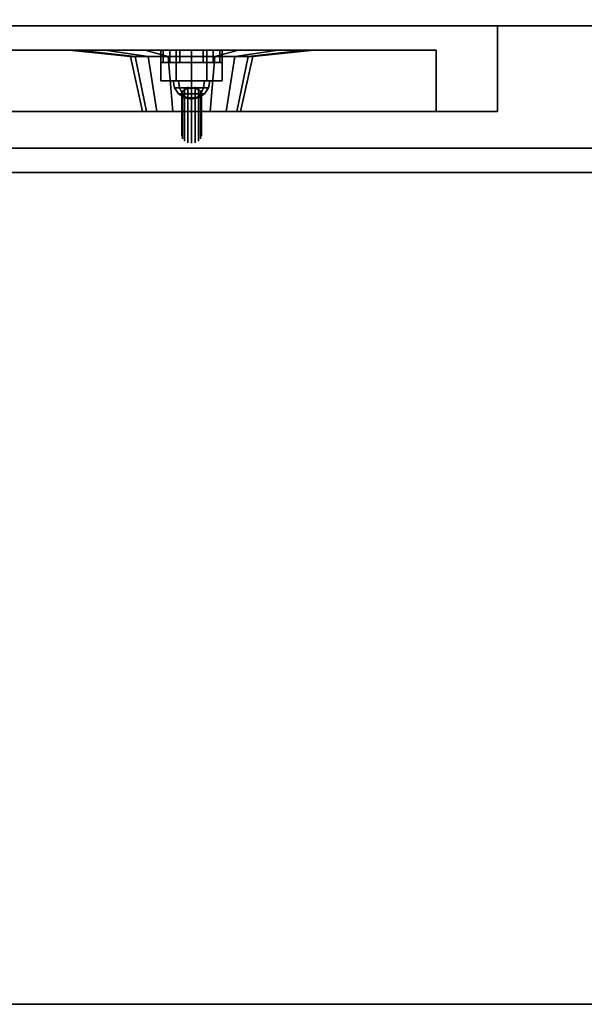
# Model space of a CAD drawing. Extents: x -233 to 233, y -23 to 29.
# Drawn here: x 110 to 115, y -23 to -15 of the extents above; entities that cross this region are included whole.
import ezdxf

# ---------------------------------------------------------------- set-up
doc = ezdxf.new("R2010")
doc.units = 0
for name, color, linetype in [('3D', 254, 'CONTINUOUS'), ('3D-BLACK', 250, 'CONTINUOUS'), ('3D-BRUSHED', 9, 'CONTINUOUS'), ('3D-CART-BODY', 42, 'CONTINUOUS'), ('3D-CHROME', 254, 'CONTINUOUS'), ('3D-FLAT', 7, 'CONTINUOUS'), ('3D-GRAY', 251, 'CONTINUOUS'), ('3D-NON', 7, 'CONTINUOUS'), ('3D-RED', 1, 'CONTINUOUS'), ('3D-WHITE', 7, 'CONTINUOUS')]:
    doc.layers.add(name, color=color, linetype=linetype)

msp = doc.modelspace()

# ---------------------------------------------------------------- linework, layer by layer
at = {"layer": '3D', "invisible_edges": 15}
for points in [[(97.5, -14.7625, 20.25), (114.25, -14.7625, 20.25), (113.75, -14.9625, 19.75), (98, -14.9625, 19.75)], [(114.25, -14.7625, 12), (97.5, -14.7625, 12), (98, -14.9625, 12.5), (113.75, -14.9625, 12.5)], [(114.25, -14.7625, 20.25), (114.25, -14.7625, 12), (113.75, -14.9625, 12.5), (113.75, -14.9625, 19.75)]]:
    msp.add_3dface(points, dxfattribs=at)
at = {"layer": '3D'}
for points in [[(111.5, -14.9625, 13.75), (111.5, -15.0625, 13.75), (111.519, -15.0625, 13.6543), (111.519, -14.9625, 13.6543)], [(111.519, -14.9625, 13.8457), (111.519, -15.0625, 13.8457), (111.5, -15.0625, 13.75), (111.5, -14.9625, 13.75)], [(111.519, -14.9625, 16.3457), (111.519, -15.0625, 16.3457), (111.5, -15.0625, 16.25), (111.5, -14.9625, 16.25)], [(111.5, -14.9625, 16.25), (111.5, -15.0625, 16.25), (111.519, -15.0625, 16.1543), (111.519, -14.9625, 16.1543)], [(111.519, -14.9625, 13.6543), (111.519, -15.0625, 13.6543), (111.5732, -15.0625, 13.5732), (111.5732, -14.9625, 13.5732)], [(111.5732, -14.9625, 13.9268), (111.5732, -15.0625, 13.9268), (111.519, -15.0625, 13.8457), (111.519, -14.9625, 13.8457)], [(111.5732, -14.9625, 16.4268), (111.5732, -15.0625, 16.4268), (111.519, -15.0625, 16.3457), (111.519, -14.9625, 16.3457)], [(111.519, -14.9625, 16.1543), (111.519, -15.0625, 16.1543), (111.5732, -15.0625, 16.0732), (111.5732, -14.9625, 16.0732)], [(111.5732, -14.9625, 13.5732), (111.5732, -15.0625, 13.5732), (111.6543, -15.0625, 13.519), (111.6543, -14.9625, 13.519)], [(111.6543, -14.9625, 13.981), (111.6543, -15.0625, 13.981), (111.5732, -15.0625, 13.9268), (111.5732, -14.9625, 13.9268)], [(111.6543, -14.9625, 16.481), (111.6543, -15.0625, 16.481), (111.5732, -15.0625, 16.4268), (111.5732, -14.9625, 16.4268)], [(111.5732, -14.9625, 16.0732), (111.5732, -15.0625, 16.0732), (111.6543, -15.0625, 16.019), (111.6543, -14.9625, 16.019)], [(111.6543, -14.9625, 13.519), (111.6543, -15.0625, 13.519), (111.75, -15.0625, 13.5), (111.75, -14.9625, 13.5)], [(111.75, -14.9625, 14), (111.75, -15.0625, 14), (111.6543, -15.0625, 13.981), (111.6543, -14.9625, 13.981)], [(111.75, -14.9625, 16.5), (111.75, -15.0625, 16.5), (111.6543, -15.0625, 16.481), (111.6543, -14.9625, 16.481)], [(111.6543, -14.9625, 16.019), (111.6543, -15.0625, 16.019), (111.75, -15.0625, 16), (111.75, -14.9625, 16)], [(111.75, -14.9625, 13.5), (111.75, -15.0625, 13.5), (111.8457, -15.0625, 13.519), (111.8457, -14.9625, 13.519)], [(111.8457, -14.9625, 13.981), (111.8457, -15.0625, 13.981), (111.75, -15.0625, 14), (111.75, -14.9625, 14)], [(111.8457, -14.9625, 16.481), (111.8457, -15.0625, 16.481), (111.75, -15.0625, 16.5), (111.75, -14.9625, 16.5)], [(111.75, -14.9625, 16), (111.75, -15.0625, 16), (111.8457, -15.0625, 16.019), (111.8457, -14.9625, 16.019)], [(111.8457, -14.9625, 13.519), (111.8457, -15.0625, 13.519), (111.9268, -15.0625, 13.5732), (111.9268, -14.9625, 13.5732)], [(111.9268, -14.9625, 13.9268), (111.9268, -15.0625, 13.9268), (111.8457, -15.0625, 13.981), (111.8457, -14.9625, 13.981)], [(111.9268, -14.9625, 16.4268), (111.9268, -15.0625, 16.4268), (111.8457, -15.0625, 16.481), (111.8457, -14.9625, 16.481)], [(111.8457, -14.9625, 16.019), (111.8457, -15.0625, 16.019), (111.9268, -15.0625, 16.0732), (111.9268, -14.9625, 16.0732)], [(111.9268, -14.9625, 13.5732), (111.9268, -15.0625, 13.5732), (111.981, -15.0625, 13.6543), (111.981, -14.9625, 13.6543)], [(111.981, -14.9625, 13.8457), (111.981, -15.0625, 13.8457), (111.9268, -15.0625, 13.9268), (111.9268, -14.9625, 13.9268)], [(111.981, -14.9625, 16.3457), (111.981, -15.0625, 16.3457), (111.9268, -15.0625, 16.4268), (111.9268, -14.9625, 16.4268)], [(111.9268, -14.9625, 16.0732), (111.9268, -15.0625, 16.0732), (111.981, -15.0625, 16.1543), (111.981, -14.9625, 16.1543)], [(111.981, -14.9625, 13.6543), (111.981, -15.0625, 13.6543), (112, -15.0625, 13.75), (112, -14.9625, 13.75)], [(112, -14.9625, 13.75), (112, -15.0625, 13.75), (111.981, -15.0625, 13.8457), (111.981, -14.9625, 13.8457)], [(112, -14.9625, 16.25), (112, -15.0625, 16.25), (111.981, -15.0625, 16.3457), (111.981, -14.9625, 16.3457)], [(111.981, -14.9625, 16.1543), (111.981, -15.0625, 16.1543), (112, -15.0625, 16.25), (112, -14.9625, 16.25)]]:
    msp.add_3dface(points, dxfattribs=at)
at = {"layer": '3D-BLACK'}
for points in [[(110.75, -14.9625, 17.8), (110.8261, -14.9625, 17.4173), (111.2881, -15.0125, 17.6087), (111.25, -15.0125, 17.8)], [(110.8261, -14.9625, 18.1827), (110.75, -14.9625, 17.8), (111.25, -15.0125, 17.8), (111.2881, -15.0125, 17.9913)], [(110.8261, -14.9625, 17.4173), (111.0429, -14.9625, 17.0929), (111.3964, -15.0125, 17.4464), (111.2881, -15.0125, 17.6087)], [(111.0429, -14.9625, 18.5071), (110.8261, -14.9625, 18.1827), (111.2881, -15.0125, 17.9913), (111.3964, -15.0125, 18.1536)], [(111.0429, -14.9625, 17.0929), (111.3673, -14.9625, 16.8761), (111.5587, -15.0125, 17.3381), (111.3964, -15.0125, 17.4464)], [(111.3673, -14.9625, 18.7239), (111.0429, -14.9625, 18.5071), (111.3964, -15.0125, 18.1536), (111.5587, -15.0125, 18.2619)], [(111.3673, -14.9625, 16.8761), (111.75, -14.9625, 16.8), (111.75, -15.0125, 17.3), (111.5587, -15.0125, 17.3381)], [(111.75, -14.9625, 18.8), (111.3673, -14.9625, 18.7239), (111.5587, -15.0125, 18.2619), (111.75, -15.0125, 18.3)], [(111.75, -14.9625, 16.8), (112.1327, -14.9625, 16.8761), (111.9413, -15.0125, 17.3381), (111.75, -15.0125, 17.3)], [(112.1327, -14.9625, 18.7239), (111.75, -14.9625, 18.8), (111.75, -15.0125, 18.3), (111.9413, -15.0125, 18.2619)], [(112.1327, -14.9625, 16.8761), (112.4571, -14.9625, 17.0929), (112.1036, -15.0125, 17.4464), (111.9413, -15.0125, 17.3381)], [(112.4571, -14.9625, 18.5071), (112.1327, -14.9625, 18.7239), (111.9413, -15.0125, 18.2619), (112.1036, -15.0125, 18.1536)], [(112.4571, -14.9625, 17.0929), (112.6739, -14.9625, 17.4173), (112.2119, -15.0125, 17.6087), (112.1036, -15.0125, 17.4464)], [(112.6739, -14.9625, 18.1827), (112.4571, -14.9625, 18.5071), (112.1036, -15.0125, 18.1536), (112.2119, -15.0125, 17.9913)], [(112.6739, -14.9625, 17.4173), (112.75, -14.9625, 17.8), (112.25, -15.0125, 17.8), (112.2119, -15.0125, 17.6087)], [(112.75, -14.9625, 17.8), (112.6739, -14.9625, 18.1827), (112.2119, -15.0125, 17.9913), (112.25, -15.0125, 17.8)], [(111.25, -15.0125, 17.8), (111.2881, -15.0125, 17.6087), (111.3804, -15.4625, 17.6469), (111.35, -15.4625, 17.8)], [(111.2881, -15.0125, 17.9913), (111.25, -15.0125, 17.8), (111.35, -15.4625, 17.8), (111.3804, -15.4625, 17.9531)], [(111.2881, -15.0125, 17.6087), (111.3964, -15.0125, 17.4464), (111.4672, -15.4625, 17.5172), (111.3804, -15.4625, 17.6469)], [(111.3964, -15.0125, 18.1536), (111.2881, -15.0125, 17.9913), (111.3804, -15.4625, 17.9531), (111.4672, -15.4625, 18.0828)], [(111.3964, -15.0125, 17.4464), (111.5587, -15.0125, 17.3381), (111.5969, -15.4625, 17.4304), (111.4672, -15.4625, 17.5172)], [(111.5587, -15.0125, 18.2619), (111.3964, -15.0125, 18.1536), (111.4672, -15.4625, 18.0828), (111.5969, -15.4625, 18.1696)], [(111.5587, -15.0125, 17.3381), (111.75, -15.0125, 17.3), (111.75, -15.4625, 17.4), (111.5969, -15.4625, 17.4304)], [(111.75, -15.0125, 18.3), (111.5587, -15.0125, 18.2619), (111.5969, -15.4625, 18.1696), (111.75, -15.4625, 18.2)], [(111.75, -15.0125, 17.3), (111.9413, -15.0125, 17.3381), (111.9031, -15.4625, 17.4304), (111.75, -15.4625, 17.4)], [(111.9413, -15.0125, 18.2619), (111.75, -15.0125, 18.3), (111.75, -15.4625, 18.2), (111.9031, -15.4625, 18.1696)], [(111.9413, -15.0125, 17.3381), (112.1036, -15.0125, 17.4464), (112.0328, -15.4625, 17.5172), (111.9031, -15.4625, 17.4304)], [(112.1036, -15.0125, 18.1536), (111.9413, -15.0125, 18.2619), (111.9031, -15.4625, 18.1696), (112.0328, -15.4625, 18.0828)], [(112.1036, -15.0125, 17.4464), (112.2119, -15.0125, 17.6087), (112.1196, -15.4625, 17.6469), (112.0328, -15.4625, 17.5172)], [(112.2119, -15.0125, 17.9913), (112.1036, -15.0125, 18.1536), (112.0328, -15.4625, 18.0828), (112.1196, -15.4625, 17.9531)], [(112.2119, -15.0125, 17.6087), (112.25, -15.0125, 17.8), (112.15, -15.4625, 17.8), (112.1196, -15.4625, 17.6469)], [(112.25, -15.0125, 17.8), (112.2119, -15.0125, 17.9913), (112.1196, -15.4625, 17.9531), (112.15, -15.4625, 17.8)]]:
    msp.add_3dface(points, dxfattribs=at)
at = {"layer": '3D-BLACK', "invisible_edges": 9}
for points in [[(111.75, -15.4625, 17.8), (111.3804, -15.4625, 17.9531), (111.3577, -15.4625, 17.878), (111.35, -15.4625, 17.8)], [(111.75, -15.4625, 17.8), (111.35, -15.4625, 17.8), (111.3577, -15.4625, 17.722), (111.3804, -15.4625, 17.6469)], [(111.75, -15.4625, 17.8), (111.4672, -15.4625, 18.0828), (111.4174, -15.4625, 18.0222), (111.3804, -15.4625, 17.9531)], [(111.75, -15.4625, 17.8), (111.3804, -15.4625, 17.6469), (111.4174, -15.4625, 17.5778), (111.4672, -15.4625, 17.5172)], [(111.75, -15.4625, 17.8), (111.5969, -15.4625, 18.1696), (111.5278, -15.4625, 18.1326), (111.4672, -15.4625, 18.0828)], [(111.75, -15.4625, 17.8), (111.4672, -15.4625, 17.5172), (111.5278, -15.4625, 17.4674), (111.5969, -15.4625, 17.4304)], [(111.75, -15.4625, 17.8), (111.75, -15.4625, 18.2), (111.672, -15.4625, 18.1923), (111.5969, -15.4625, 18.1696)], [(111.75, -15.4625, 17.8), (111.5969, -15.4625, 17.4304), (111.672, -15.4625, 17.4077), (111.75, -15.4625, 17.4)], [(111.75, -15.4625, 17.8), (112.15, -15.4625, 17.8), (112.1423, -15.4625, 17.878), (112.1196, -15.4625, 17.9531)], [(111.75, -15.4625, 17.8), (112.1196, -15.4625, 17.9531), (112.0826, -15.4625, 18.0222), (112.0328, -15.4625, 18.0828)], [(111.75, -15.4625, 17.8), (112.0328, -15.4625, 18.0828), (111.9722, -15.4625, 18.1326), (111.9031, -15.4625, 18.1696)], [(111.75, -15.4625, 17.8), (111.9031, -15.4625, 18.1696), (111.828, -15.4625, 18.1923), (111.75, -15.4625, 18.2)], [(111.75, -15.4625, 17.8), (111.75, -15.4625, 17.4), (111.828, -15.4625, 17.4077), (111.9031, -15.4625, 17.4304)], [(111.75, -15.4625, 17.8), (111.9031, -15.4625, 17.4304), (111.9722, -15.4625, 17.4674), (112.0328, -15.4625, 17.5172)], [(111.75, -15.4625, 17.8), (112.0328, -15.4625, 17.5172), (112.0826, -15.4625, 17.5778), (112.1196, -15.4625, 17.6469)], [(111.75, -15.4625, 17.8), (112.1196, -15.4625, 17.6469), (112.1423, -15.4625, 17.722), (112.15, -15.4625, 17.8)]]:
    msp.add_3dface(points, dxfattribs=at)
at = {"layer": '3D-BRUSHED'}
for points in [[(111.625, -14.9625, 15.2165), (111.625, -15.2125, 15.2165), (111.5, -15.2125, 15), (111.5, -14.9625, 15)], [(111.5, -14.9625, 15), (111.5, -15.2125, 15), (111.625, -15.2125, 14.7835), (111.625, -14.9625, 14.7835)], [(111.625, -14.9625, 14.7835), (111.625, -15.2125, 14.7835), (111.875, -15.2125, 14.7835), (111.875, -14.9625, 14.7835)], [(111.875, -14.9625, 15.2165), (111.875, -15.2125, 15.2165), (111.625, -15.2125, 15.2165), (111.625, -14.9625, 15.2165)], [(111.875, -14.9625, 14.7835), (111.875, -15.2125, 14.7835), (112, -15.2125, 15), (112, -14.9625, 15)], [(112, -14.9625, 15), (112, -15.2125, 15), (111.875, -15.2125, 15.2165), (111.875, -14.9625, 15.2165)]]:
    msp.add_3dface(points, dxfattribs=at)
for points, invisible_edges in [([(111.5, -15.2125, 15), (112, -15.2125, 15), (111.875, -15.2125, 14.7835), (111.625, -15.2125, 14.7835)], 1), ([(111.625, -15.2125, 15.2165), (111.875, -15.2125, 15.2165), (112, -15.2125, 15), (111.5, -15.2125, 15)], 4)]:
    msp.add_3dface(points, dxfattribs=dict(at, invisible_edges=invisible_edges))
at = {"layer": '3D-CART-BODY', "invisible_edges": 5}
msp.add_3dface([(77, -14.7625, 5), (77, -14.7625, 33), (143, -14.7625, 33), (143, -14.7625, 5)], dxfattribs=at)
at = {"layer": '3D-CHROME'}
for points in [[(111.652, -15.2699, 15.098), (111.6439, -15.2125, 15.1061), (111.6, -15.2125, 15), (111.6114, -15.2699, 15)], [(111.6114, -15.2699, 15), (111.6, -15.2125, 15), (111.6439, -15.2125, 14.8939), (111.652, -15.2699, 14.902)], [(111.75, -15.2699, 15.1386), (111.75, -15.2125, 15.15), (111.6439, -15.2125, 15.1061), (111.652, -15.2699, 15.098)], [(111.652, -15.2699, 14.902), (111.6439, -15.2125, 14.8939), (111.75, -15.2125, 14.85), (111.75, -15.2699, 14.8614)], [(111.848, -15.2699, 15.098), (111.8561, -15.2125, 15.1061), (111.75, -15.2125, 15.15), (111.75, -15.2699, 15.1386)], [(111.75, -15.2699, 14.8614), (111.75, -15.2125, 14.85), (111.8561, -15.2125, 14.8939), (111.848, -15.2699, 14.902)], [(111.8886, -15.2699, 15), (111.9, -15.2125, 15), (111.8561, -15.2125, 15.1061), (111.848, -15.2699, 15.098)], [(111.848, -15.2699, 14.902), (111.8561, -15.2125, 14.8939), (111.9, -15.2125, 15), (111.8886, -15.2699, 15)], [(111.675, -15.3186, 15.075), (111.652, -15.2699, 15.098), (111.6114, -15.2699, 15), (111.6439, -15.3186, 15)], [(111.6439, -15.3186, 15), (111.6114, -15.2699, 15), (111.652, -15.2699, 14.902), (111.675, -15.3186, 14.925)], [(111.75, -15.3186, 15.1061), (111.75, -15.2699, 15.1386), (111.652, -15.2699, 15.098), (111.675, -15.3186, 15.075)], [(111.675, -15.3186, 14.925), (111.652, -15.2699, 14.902), (111.75, -15.2699, 14.8614), (111.75, -15.3186, 14.8939)], [(111.825, -15.3186, 15.075), (111.848, -15.2699, 15.098), (111.75, -15.2699, 15.1386), (111.75, -15.3186, 15.1061)], [(111.75, -15.3186, 14.8939), (111.75, -15.2699, 14.8614), (111.848, -15.2699, 14.902), (111.825, -15.3186, 14.925)], [(111.8561, -15.3186, 15), (111.8886, -15.2699, 15), (111.848, -15.2699, 15.098), (111.825, -15.3186, 15.075)], [(111.825, -15.3186, 14.925), (111.848, -15.2699, 14.902), (111.8886, -15.2699, 15), (111.8561, -15.3186, 15)], [(111.7094, -15.3511, 15.0406), (111.675, -15.3186, 15.075), (111.6439, -15.3186, 15), (111.6926, -15.3511, 15)], [(111.6926, -15.3511, 15), (111.6439, -15.3186, 15), (111.675, -15.3186, 14.925), (111.7094, -15.3511, 14.9594)], [(111.75, -15.3511, 15.0574), (111.75, -15.3186, 15.1061), (111.675, -15.3186, 15.075), (111.7094, -15.3511, 15.0406)], [(111.7094, -15.3511, 14.9594), (111.675, -15.3186, 14.925), (111.75, -15.3186, 14.8939), (111.75, -15.3511, 14.9426)], [(111.75, -15.3625, 15), (111.7094, -15.3511, 15.0406), (111.6926, -15.3511, 15), (111.75, -15.3625, 15)], [(111.75, -15.3625, 15), (111.6926, -15.3511, 15), (111.7094, -15.3511, 14.9594), (111.75, -15.3625, 15)], [(111.75, -15.3625, 15), (111.75, -15.3511, 15.0574), (111.7094, -15.3511, 15.0406), (111.75, -15.3625, 15)], [(111.75, -15.3625, 15), (111.7094, -15.3511, 14.9594), (111.75, -15.3511, 14.9426), (111.75, -15.3625, 15)], [(111.7906, -15.3511, 15.0406), (111.825, -15.3186, 15.075), (111.75, -15.3186, 15.1061), (111.75, -15.3511, 15.0574)], [(111.75, -15.3511, 14.9426), (111.75, -15.3186, 14.8939), (111.825, -15.3186, 14.925), (111.7906, -15.3511, 14.9594)], [(111.75, -15.3625, 15), (111.7906, -15.3511, 15.0406), (111.75, -15.3511, 15.0574), (111.75, -15.3625, 15)], [(111.75, -15.3625, 15), (111.8074, -15.3511, 15), (111.7906, -15.3511, 15.0406), (111.75, -15.3625, 15)], [(111.75, -15.3625, 15), (111.7906, -15.3511, 14.9594), (111.8074, -15.3511, 15), (111.75, -15.3625, 15)], [(111.75, -15.3625, 15), (111.75, -15.3511, 14.9426), (111.7906, -15.3511, 14.9594), (111.75, -15.3625, 15)], [(111.8074, -15.3511, 15), (111.8561, -15.3186, 15), (111.825, -15.3186, 15.075), (111.7906, -15.3511, 15.0406)], [(111.7906, -15.3511, 14.9594), (111.825, -15.3186, 14.925), (111.8561, -15.3186, 15), (111.8074, -15.3511, 15)]]:
    msp.add_3dface(points, dxfattribs=at)
for points, invisible_edges in [([(111.67, -15.3125, 15), (111.6761, -15.2909, 14.9784), (111.6761, -15.6444, 14.6248), (111.67, -15.6661, 14.6464)], 5), ([(111.6761, -15.2909, 14.9784), (111.6934, -15.2725, 14.96), (111.6934, -15.6261, 14.6064), (111.6761, -15.6444, 14.6248)], 5), ([(111.75, -15.3125, 15), (111.6761, -15.2972, 14.9735), (111.6835, -15.2903, 14.9615), (111.6934, -15.2842, 14.951)], 9), ([(111.6934, -15.2725, 14.96), (111.7194, -15.2602, 14.9477), (111.7194, -15.6138, 14.5942), (111.6934, -15.6261, 14.6064)], 5), ([(111.75, -15.3125, 15), (111.6934, -15.2842, 14.951), (111.7056, -15.2792, 14.9424), (111.7194, -15.2755, 14.936)], 9), ([(111.7194, -15.2602, 14.9477), (111.75, -15.2559, 14.9434), (111.75, -15.6095, 14.5899), (111.7194, -15.6138, 14.5942)], 5), ([(111.75, -15.3125, 15), (111.7194, -15.2755, 14.936), (111.7344, -15.2733, 14.932), (111.75, -15.2725, 14.9307)], 9), ([(111.75, -15.2559, 14.9434), (111.7806, -15.2602, 14.9477), (111.7806, -15.6138, 14.5942), (111.75, -15.6095, 14.5899)], 5), ([(111.75, -15.3125, 15), (111.75, -15.2725, 14.9307), (111.7656, -15.2733, 14.932), (111.7806, -15.2755, 14.936)], 9), ([(111.75, -15.3125, 15), (111.7806, -15.2755, 14.936), (111.7944, -15.2792, 14.9424), (111.8066, -15.2842, 14.951)], 9), ([(111.75, -15.3125, 15), (111.8066, -15.2842, 14.951), (111.8165, -15.2903, 14.9615), (111.8239, -15.2972, 14.9735)], 9), ([(111.7806, -15.2602, 14.9477), (111.8066, -15.2725, 14.96), (111.8066, -15.6261, 14.6064), (111.7806, -15.6138, 14.5942)], 5), ([(111.8066, -15.2725, 14.96), (111.8239, -15.2909, 14.9784), (111.8239, -15.6444, 14.6248), (111.8066, -15.6261, 14.6064)], 5), ([(111.8239, -15.2909, 14.9784), (111.83, -15.3125, 15), (111.83, -15.6661, 14.6464), (111.8239, -15.6444, 14.6248)], 5), ([(111.75, -15.3125, 15), (111.67, -15.3125, 15), (111.6715, -15.3047, 14.9865), (111.6761, -15.2972, 14.9735)], 9), ([(111.75, -15.3125, 15), (111.6761, -15.3278, 15.0265), (111.6715, -15.3203, 15.0135), (111.67, -15.3125, 15)], 9), ([(111.6761, -15.3341, 15.0216), (111.67, -15.3125, 15), (111.67, -15.6661, 14.6464), (111.6761, -15.6877, 14.6681)], 5), ([(111.75, -15.3125, 15), (111.6934, -15.3408, 15.049), (111.6835, -15.3347, 15.0385), (111.6761, -15.3278, 15.0265)], 9), ([(111.6934, -15.3525, 15.04), (111.6761, -15.3341, 15.0216), (111.6761, -15.6877, 14.6681), (111.6934, -15.7061, 14.6864)], 5), ([(111.75, -15.3125, 15), (111.7194, -15.3495, 15.064), (111.7056, -15.3458, 15.0576), (111.6934, -15.3408, 15.049)], 9), ([(111.7194, -15.3648, 15.0523), (111.6934, -15.3525, 15.04), (111.6934, -15.7061, 14.6864), (111.7194, -15.7183, 14.6987)], 5), ([(111.75, -15.3125, 15), (111.75, -15.3525, 15.0693), (111.7344, -15.3517, 15.068), (111.7194, -15.3495, 15.064)], 9), ([(111.75, -15.3691, 15.0566), (111.7194, -15.3648, 15.0523), (111.7194, -15.7183, 14.6987), (111.75, -15.7226, 14.703)], 5), ([(111.75, -15.3125, 15), (111.8239, -15.2972, 14.9735), (111.8285, -15.3047, 14.9865), (111.83, -15.3125, 15)], 9), ([(111.75, -15.3125, 15), (111.83, -15.3125, 15), (111.8285, -15.3203, 15.0135), (111.8239, -15.3278, 15.0265)], 9), ([(111.75, -15.3125, 15), (111.8239, -15.3278, 15.0265), (111.8165, -15.3347, 15.0385), (111.8066, -15.3408, 15.049)], 9), ([(111.75, -15.3125, 15), (111.8066, -15.3408, 15.049), (111.7944, -15.3458, 15.0576), (111.7806, -15.3495, 15.064)], 9), ([(111.75, -15.3125, 15), (111.7806, -15.3495, 15.064), (111.7656, -15.3517, 15.068), (111.75, -15.3525, 15.0693)], 9), ([(111.7806, -15.3648, 15.0523), (111.75, -15.3691, 15.0566), (111.75, -15.7226, 14.703), (111.7806, -15.7183, 14.6987)], 5), ([(111.8066, -15.3525, 15.04), (111.7806, -15.3648, 15.0523), (111.7806, -15.7183, 14.6987), (111.8066, -15.7061, 14.6864)], 5), ([(111.8239, -15.3341, 15.0216), (111.8066, -15.3525, 15.04), (111.8066, -15.7061, 14.6864), (111.8239, -15.6877, 14.6681)], 5), ([(111.83, -15.3125, 15), (111.8239, -15.3341, 15.0216), (111.8239, -15.6877, 14.6681), (111.83, -15.6661, 14.6464)], 5)]:
    msp.add_3dface(points, dxfattribs=dict(at, invisible_edges=invisible_edges))
at = {"layer": '3D-FLAT', "invisible_edges": 7}
msp.add_3dface([(74.6, -15.7625, 34), (79, -8.7625, 34), (141, -8.7625, 34), (145.4, -15.7625, 34)], dxfattribs=at)
at = {"layer": '3D-FLAT'}
for points in [[(97.5, -15.4625, 20.25), (114.25, -15.4625, 20.25), (114.25, -14.7625, 20.25), (97.5, -14.7625, 20.25)], [(114.25, -15.4625, 12), (97.5, -15.4625, 12), (97.5, -14.7625, 12), (114.25, -14.7625, 12)], [(98, -15.4625, 19.75), (98, -14.9625, 19.75), (113.75, -14.9625, 19.75), (113.75, -15.4625, 19.75)], [(113.75, -15.4625, 12.5), (113.75, -14.9625, 12.5), (98, -14.9625, 12.5), (98, -15.4625, 12.5)], [(98, -15.4625, 19.75), (113.75, -15.4625, 19.75), (113.75, -14.9625, 19.75), (98, -14.9625, 19.75)], [(113.75, -15.4625, 12.5), (98, -15.4625, 12.5), (98, -14.9625, 12.5), (113.75, -14.9625, 12.5)], [(145.4, -15.9625, 34), (74.6, -15.9625, 34), (74.6, -22.7625, 34), (145.4, -22.7625, 34)], [(145.4, -15.9625, 33), (74.6, -15.9625, 33), (74.6, -22.7625, 33), (145.4, -22.7625, 33)]]:
    msp.add_3dface(points, dxfattribs=at)
at = {"layer": '3D-GRAY'}
for points in [[(113.75, -14.9625, 12.5), (98, -14.9625, 12.5), (98, -14.9625, 19.75), (113.75, -14.9625, 19.75)], [(113.75, -14.9625, 12.5), (98, -14.9625, 12.5), (98, -14.9625, 19.75), (113.75, -14.9625, 19.75)], [(113.75, -14.9625, 19.75), (98, -14.9625, 19.75), (98, -14.9625, 19.75), (113.75, -14.9625, 19.75)], [(113.75, -14.9625, 12.5), (98, -14.9625, 12.5), (98, -14.9625, 12.5), (113.75, -14.9625, 12.5)], [(113.75, -14.9625, 12.5), (113.75, -14.9625, 12.5), (113.75, -14.9625, 19.75)]]:
    msp.add_3dface(points, dxfattribs=at)
at = {"layer": '3D-NON'}
for points in [[(114.25, -15.4625, 20.25), (114.25, -15.4625, 12), (114.25, -14.7625, 12), (114.25, -14.7625, 20.25)], [(113.75, -15.4625, 19.75), (113.75, -14.9625, 19.75), (113.75, -14.9625, 12.5), (113.75, -15.4625, 12.5)], [(113.75, -15.4625, 19.75), (113.75, -15.4625, 12.5), (113.75, -14.9625, 12.5), (113.75, -14.9625, 19.75)], [(74.6, -15.7625, 34), (74.6, -15.7625, 33), (145.4, -15.7625, 33), (145.4, -15.7625, 34)], [(145.4, -15.9625, 33), (74.6, -15.9625, 33), (74.6, -15.9625, 34), (145.4, -15.9625, 34)], [(145.4, -22.7625, 33), (74.6, -22.7625, 33), (74.6, -22.7625, 34), (145.4, -22.7625, 34)]]:
    msp.add_3dface(points, dxfattribs=at)
at = {"layer": '3D-NON', "invisible_edges": 15}
for points in [[(111.5, -15.0625, 13.75), (111.55, -15.0625, 13.75), (111.5652, -15.0625, 13.6735), (111.519, -15.0625, 13.6543)], [(111.519, -15.0625, 13.8457), (111.5652, -15.0625, 13.8265), (111.55, -15.0625, 13.75), (111.5, -15.0625, 13.75)], [(111.519, -15.0625, 16.3457), (111.5652, -15.0625, 16.3265), (111.55, -15.0625, 16.25), (111.5, -15.0625, 16.25)], [(111.5, -15.0625, 16.25), (111.55, -15.0625, 16.25), (111.5652, -15.0625, 16.1735), (111.519, -15.0625, 16.1543)], [(111.519, -15.0625, 13.6543), (111.5652, -15.0625, 13.6735), (111.6086, -15.0625, 13.6086), (111.5732, -15.0625, 13.5732)], [(111.5732, -15.0625, 13.9268), (111.6086, -15.0625, 13.8914), (111.5652, -15.0625, 13.8265), (111.519, -15.0625, 13.8457)], [(111.5732, -15.0625, 16.4268), (111.6086, -15.0625, 16.3914), (111.5652, -15.0625, 16.3265), (111.519, -15.0625, 16.3457)], [(111.519, -15.0625, 16.1543), (111.5652, -15.0625, 16.1735), (111.6086, -15.0625, 16.1086), (111.5732, -15.0625, 16.0732)], [(111.5732, -15.0625, 13.5732), (111.6086, -15.0625, 13.6086), (111.6735, -15.0625, 13.5652), (111.6543, -15.0625, 13.519)], [(111.6543, -15.0625, 13.981), (111.6735, -15.0625, 13.9348), (111.6086, -15.0625, 13.8914), (111.5732, -15.0625, 13.9268)], [(111.6543, -15.0625, 16.481), (111.6735, -15.0625, 16.4348), (111.6086, -15.0625, 16.3914), (111.5732, -15.0625, 16.4268)], [(111.5732, -15.0625, 16.0732), (111.6086, -15.0625, 16.1086), (111.6735, -15.0625, 16.0652), (111.6543, -15.0625, 16.019)], [(111.6543, -15.0625, 13.519), (111.6735, -15.0625, 13.5652), (111.75, -15.0625, 13.55), (111.75, -15.0625, 13.5)], [(111.75, -15.0625, 14), (111.75, -15.0625, 13.95), (111.6735, -15.0625, 13.9348), (111.6543, -15.0625, 13.981)], [(111.75, -15.0625, 16.5), (111.75, -15.0625, 16.45), (111.6735, -15.0625, 16.4348), (111.6543, -15.0625, 16.481)], [(111.6543, -15.0625, 16.019), (111.6735, -15.0625, 16.0652), (111.75, -15.0625, 16.05), (111.75, -15.0625, 16)], [(111.75, -15.0625, 13.5), (111.75, -15.0625, 13.55), (111.8265, -15.0625, 13.5652), (111.8457, -15.0625, 13.519)], [(111.8457, -15.0625, 13.981), (111.8265, -15.0625, 13.9348), (111.75, -15.0625, 13.95), (111.75, -15.0625, 14)], [(111.8457, -15.0625, 16.481), (111.8265, -15.0625, 16.4348), (111.75, -15.0625, 16.45), (111.75, -15.0625, 16.5)], [(111.75, -15.0625, 16), (111.75, -15.0625, 16.05), (111.8265, -15.0625, 16.0652), (111.8457, -15.0625, 16.019)], [(111.8457, -15.0625, 13.519), (111.8265, -15.0625, 13.5652), (111.8914, -15.0625, 13.6086), (111.9268, -15.0625, 13.5732)], [(111.9268, -15.0625, 13.9268), (111.8914, -15.0625, 13.8914), (111.8265, -15.0625, 13.9348), (111.8457, -15.0625, 13.981)], [(111.9268, -15.0625, 16.4268), (111.8914, -15.0625, 16.3914), (111.8265, -15.0625, 16.4348), (111.8457, -15.0625, 16.481)], [(111.8457, -15.0625, 16.019), (111.8265, -15.0625, 16.0652), (111.8914, -15.0625, 16.1086), (111.9268, -15.0625, 16.0732)], [(111.9268, -15.0625, 13.5732), (111.8914, -15.0625, 13.6086), (111.9348, -15.0625, 13.6735), (111.981, -15.0625, 13.6543)], [(111.981, -15.0625, 13.8457), (111.9348, -15.0625, 13.8265), (111.8914, -15.0625, 13.8914), (111.9268, -15.0625, 13.9268)], [(111.981, -15.0625, 16.3457), (111.9348, -15.0625, 16.3265), (111.8914, -15.0625, 16.3914), (111.9268, -15.0625, 16.4268)], [(111.9268, -15.0625, 16.0732), (111.8914, -15.0625, 16.1086), (111.9348, -15.0625, 16.1735), (111.981, -15.0625, 16.1543)], [(111.981, -15.0625, 13.6543), (111.9348, -15.0625, 13.6735), (111.95, -15.0625, 13.75), (112, -15.0625, 13.75)], [(112, -15.0625, 13.75), (111.95, -15.0625, 13.75), (111.9348, -15.0625, 13.8265), (111.981, -15.0625, 13.8457)], [(112, -15.0625, 16.25), (111.95, -15.0625, 16.25), (111.9348, -15.0625, 16.3265), (111.981, -15.0625, 16.3457)], [(111.981, -15.0625, 16.1543), (111.9348, -15.0625, 16.1735), (111.95, -15.0625, 16.25), (112, -15.0625, 16.25)], [(97.5, -15.4625, 20.25), (114.25, -15.4625, 20.25), (113.75, -15.4625, 19.75), (98, -15.4625, 19.75)], [(114.25, -15.4625, 12), (97.5, -15.4625, 12), (98, -15.4625, 12.5), (113.75, -15.4625, 12.5)], [(114.25, -15.4625, 20.25), (114.25, -15.4625, 12), (113.75, -15.4625, 12.5), (113.75, -15.4625, 19.75)]]:
    msp.add_3dface(points, dxfattribs=at)
at = {"layer": '3D-RED', "invisible_edges": 9}
for points in [[(111.75, -15.0625, 13.75), (111.5652, -15.0625, 13.8265), (111.5538, -15.0625, 13.789), (111.55, -15.0625, 13.75)], [(111.75, -15.0625, 13.75), (111.55, -15.0625, 13.75), (111.5538, -15.0625, 13.711), (111.5652, -15.0625, 13.6735)], [(111.75, -15.0625, 13.75), (111.6086, -15.0625, 13.8914), (111.5837, -15.0625, 13.8611), (111.5652, -15.0625, 13.8265)], [(111.75, -15.0625, 13.75), (111.5652, -15.0625, 13.6735), (111.5837, -15.0625, 13.6389), (111.6086, -15.0625, 13.6086)], [(111.75, -15.0625, 13.75), (111.6735, -15.0625, 13.9348), (111.6389, -15.0625, 13.9163), (111.6086, -15.0625, 13.8914)], [(111.75, -15.0625, 13.75), (111.6086, -15.0625, 13.6086), (111.6389, -15.0625, 13.5837), (111.6735, -15.0625, 13.5652)], [(111.75, -15.0625, 13.75), (111.75, -15.0625, 13.95), (111.711, -15.0625, 13.9462), (111.6735, -15.0625, 13.9348)], [(111.75, -15.0625, 13.75), (111.6735, -15.0625, 13.5652), (111.711, -15.0625, 13.5538), (111.75, -15.0625, 13.55)], [(111.75, -15.0625, 13.75), (111.95, -15.0625, 13.75), (111.9462, -15.0625, 13.789), (111.9348, -15.0625, 13.8265)], [(111.75, -15.0625, 13.75), (111.9348, -15.0625, 13.8265), (111.9163, -15.0625, 13.8611), (111.8914, -15.0625, 13.8914)], [(111.75, -15.0625, 13.75), (111.8914, -15.0625, 13.8914), (111.8611, -15.0625, 13.9163), (111.8265, -15.0625, 13.9348)], [(111.75, -15.0625, 13.75), (111.8265, -15.0625, 13.9348), (111.789, -15.0625, 13.9462), (111.75, -15.0625, 13.95)], [(111.75, -15.0625, 13.75), (111.75, -15.0625, 13.55), (111.789, -15.0625, 13.5538), (111.8265, -15.0625, 13.5652)], [(111.75, -15.0625, 13.75), (111.8265, -15.0625, 13.5652), (111.8611, -15.0625, 13.5837), (111.8914, -15.0625, 13.6086)], [(111.75, -15.0625, 13.75), (111.8914, -15.0625, 13.6086), (111.9163, -15.0625, 13.6389), (111.9348, -15.0625, 13.6735)], [(111.75, -15.0625, 13.75), (111.9348, -15.0625, 13.6735), (111.9462, -15.0625, 13.711), (111.95, -15.0625, 13.75)]]:
    msp.add_3dface(points, dxfattribs=at)
at = {"layer": '3D-WHITE', "invisible_edges": 9}
for points in [[(111.75, -15.0625, 16.25), (111.5652, -15.0625, 16.3265), (111.5538, -15.0625, 16.289), (111.55, -15.0625, 16.25)], [(111.75, -15.0625, 16.25), (111.55, -15.0625, 16.25), (111.5538, -15.0625, 16.211), (111.5652, -15.0625, 16.1735)], [(111.75, -15.0625, 16.25), (111.6086, -15.0625, 16.3914), (111.5837, -15.0625, 16.3611), (111.5652, -15.0625, 16.3265)], [(111.75, -15.0625, 16.25), (111.5652, -15.0625, 16.1735), (111.5837, -15.0625, 16.1389), (111.6086, -15.0625, 16.1086)], [(111.75, -15.0625, 16.25), (111.6735, -15.0625, 16.4348), (111.6389, -15.0625, 16.4163), (111.6086, -15.0625, 16.3914)], [(111.75, -15.0625, 16.25), (111.6086, -15.0625, 16.1086), (111.6389, -15.0625, 16.0837), (111.6735, -15.0625, 16.0652)], [(111.75, -15.0625, 16.25), (111.75, -15.0625, 16.45), (111.711, -15.0625, 16.4462), (111.6735, -15.0625, 16.4348)], [(111.75, -15.0625, 16.25), (111.6735, -15.0625, 16.0652), (111.711, -15.0625, 16.0538), (111.75, -15.0625, 16.05)], [(111.75, -15.0625, 16.25), (111.95, -15.0625, 16.25), (111.9462, -15.0625, 16.289), (111.9348, -15.0625, 16.3265)], [(111.75, -15.0625, 16.25), (111.9348, -15.0625, 16.3265), (111.9163, -15.0625, 16.3611), (111.8914, -15.0625, 16.3914)], [(111.75, -15.0625, 16.25), (111.8914, -15.0625, 16.3914), (111.8611, -15.0625, 16.4163), (111.8265, -15.0625, 16.4348)], [(111.75, -15.0625, 16.25), (111.8265, -15.0625, 16.4348), (111.789, -15.0625, 16.4462), (111.75, -15.0625, 16.45)], [(111.75, -15.0625, 16.25), (111.75, -15.0625, 16.05), (111.789, -15.0625, 16.0538), (111.8265, -15.0625, 16.0652)], [(111.75, -15.0625, 16.25), (111.8265, -15.0625, 16.0652), (111.8611, -15.0625, 16.0837), (111.8914, -15.0625, 16.1086)], [(111.75, -15.0625, 16.25), (111.8914, -15.0625, 16.1086), (111.9163, -15.0625, 16.1389), (111.9348, -15.0625, 16.1735)], [(111.75, -15.0625, 16.25), (111.9348, -15.0625, 16.1735), (111.9462, -15.0625, 16.211), (111.95, -15.0625, 16.25)]]:
    msp.add_3dface(points, dxfattribs=at)

doc.saveas('drawing.dxf')
